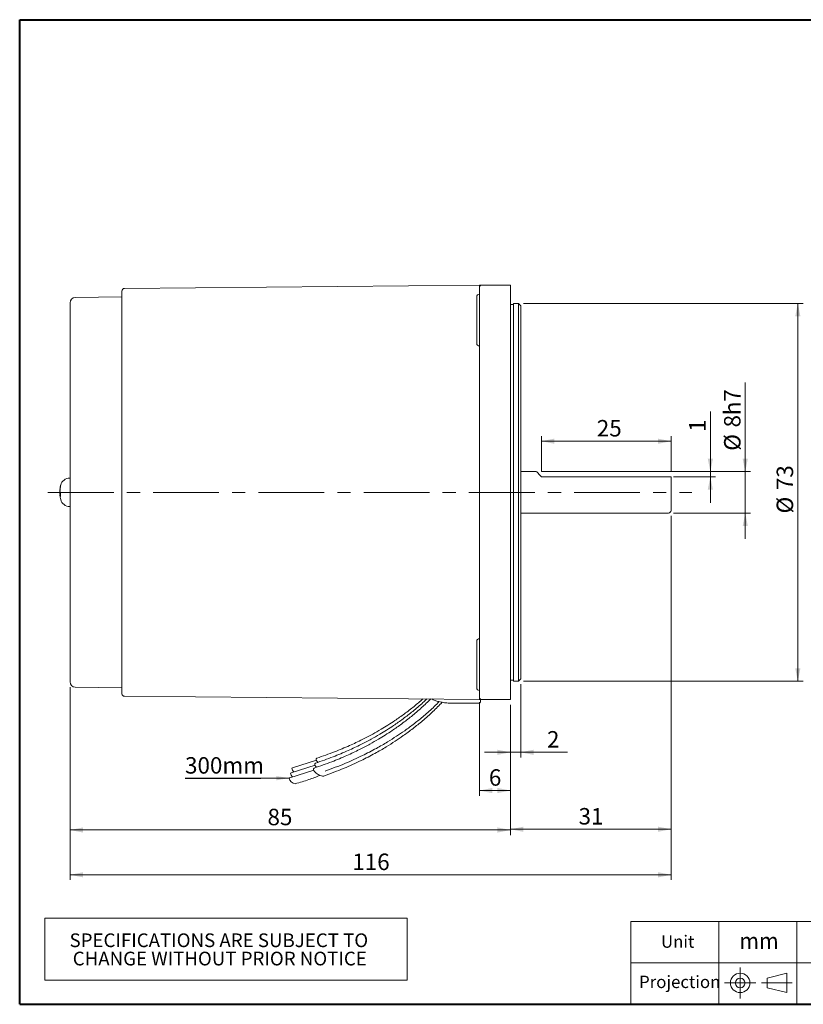
# Model space of a CAD drawing. Units: millimetres. Extents: x 10 to 287, y 10 to 200.
# Drawn here: x 10 to 161, y 10 to 200 of the extents above; entities that cross this region are included whole.
import ezdxf
from ezdxf.enums import TextEntityAlignment as Align

# ---------------------------------------------------------------- set-up
doc = ezdxf.new("R2010")
doc.units = ezdxf.units.MM
doc.linetypes.add('CENTERX2', pattern=[20.32, 12.7, -2.54, 2.54, -2.54])
doc.styles.add('SLDTEXTSTYLE0', font='ARIAL.TTF', dxfattribs={"width": 0.948})
doc.styles.get("Standard").update_dxf_attribs({"font": 'ARIAL.TTF'})
doc.dimstyles.new('SLDDIMSTYLE0', dxfattribs={"dimtxt": 3.081982, "dimasz": 2.5, "dimexe": 0, "dimexo": 0.0625, "dimgap": 0.770496, "dimtad": 1, "dimdec": 4, "dimrnd": 1e-09, "dimzin": 12, "dimdsep": 46, "dimtxsty": 'SLDTEXTSTYLE0', "dimsah": 1, "dimcen": 0.09, "dimadec": 0, "dimazin": 0, "dimtfac": 1, "dimtdec": 4, "dimtofl": 0, "dimtmove": 0, "dimatfit": 3, "dimfxl": 0, "dimtolj": 1, "dimtzin": 12, "dimarcsym": 0})
doc.dimstyles.new('SLDDIMSTYLE1', dxfattribs={"dimtxt": 3.081982, "dimasz": 2.5, "dimexe": 0, "dimexo": 0.0625, "dimgap": 0.770496, "dimtad": 1, "dimdec": 4, "dimrnd": 1e-09, "dimzin": 12, "dimdsep": 46, "dimtxsty": 'SLDTEXTSTYLE0', "dimsah": 1, "dimcen": 0.09, "dimadec": 0, "dimazin": 0, "dimtfac": 1, "dimtdec": 4, "dimtofl": 0, "dimtmove": 0, "dimatfit": 3, "dimfxl": 0, "dimtolj": 1, "dimtzin": 12, "dimarcsym": 0})
doc.dimstyles.new('SLDDIMSTYLE2', dxfattribs={"dimtxt": 0, "dimasz": 2.5, "dimexe": 0, "dimexo": 0.0625, "dimgap": 0, "dimtad": 0, "dimtih": 1, "dimtoh": 1, "dimdec": 0, "dimrnd": 1e-09, "dimzin": 0, "dimdsep": 46, "dimtxsty": 'Standard', "dimsah": 1, "dimcen": 0.09, "dimadec": 0, "dimazin": 0, "dimtfac": 2.5, "dimtdec": 0, "dimtofl": 0, "dimtmove": 0, "dimatfit": 3, "dimfxl": 0, "dimtolj": 1, "dimtzin": 0, "dimarcsym": 0})

# ---------------------------------------------------------------- blocks, each defined once
blk = doc.blocks.new('圖塊14')
at = {"color": 7, "linetype": 'Continuous', "lineweight": 0, "style": 'SLDTEXTSTYLE0', "width": 0.948}
blk.add_attdef('單位', text='', height=3.17, dxfattribs=at).set_placement((35.38, 8.02), align=Align.BOTTOM_LEFT)
blk = doc.blocks.new('SW_TABLEANNOTATION_0')
at = {"color": 0, "linetype": 'Continuous', "lineweight": 0}
for p, q in [((0, 0), (0, -12)), ((70, 0), (0, 0)), ((70, -12), (70, 0)), ((0, -12), (70, -12))]:
    blk.add_line(p, q, dxfattribs=at)
at = {"color": 0, "linetype": 'Continuous', "lineweight": 0, "char_height": 2.6458, "attachment_point": 1, "style": 'SLDTEXTSTYLE0'}
for s, insert in [('SPECIFICATIONS ARE SUBJECT TO           ', (4.79, -2.96)), ('CHANGE WITHOUT PRIOR NOTICE', (5.41, -6.49))]:
    blk.add_mtext(s, dxfattribs=dict(at, insert=insert))
blk = doc.blocks.new('*D6')
at = {"color": 7, "linetype": 'Continuous', "lineweight": 0}
for p, q in [((19.74, 71.2), (19.74, 42.64)), ((104.74, 67.79), (104.74, 42.64)), ((19.74, 43.64), (104.74, 43.64))]:
    blk.add_line(p, q, dxfattribs=at)
for points in [[(19.74, 43.64), (22.24, 43.14), (22.24, 44.14)], [(104.74, 43.64), (102.24, 44.14), (102.24, 43.14)]]:
    blk.add_solid(points, dxfattribs=at)
at = {"color": 7, "linetype": 'Continuous', "lineweight": 0, "insert": (57.84, 47.73), "char_height": 3.175, "attachment_point": 1, "style": 'SLDTEXTSTYLE0'}
blk.add_mtext('85', dxfattribs=at)
blk = doc.blocks.new('*D7')
at = {"color": 7, "linetype": 'Continuous', "lineweight": 0}
for p, q in [((98.74, 68.29), (98.74, 50.25)), ((104.74, 67.79), (104.74, 50.25)), ((98.74, 51.25), (104.74, 51.25))]:
    blk.add_line(p, q, dxfattribs=at)
for points in [[(98.74, 51.25), (101.24, 50.75), (101.24, 51.75)], [(104.74, 51.25), (102.24, 51.75), (102.24, 50.75)]]:
    blk.add_solid(points, dxfattribs=at)
at = {"color": 7, "linetype": 'Continuous', "lineweight": 0, "insert": (100.58, 55.35), "char_height": 3.17, "attachment_point": 1, "style": 'SLDTEXTSTYLE0'}
blk.add_mtext('6', dxfattribs=at)
blk = doc.blocks.new('*D8')
at = {"color": 7, "linetype": 'Continuous', "lineweight": 0}
for p, q in [((106.74, 71.79), (106.74, 57.63)), ((104.74, 67.79), (104.74, 57.63)), ((104.74, 58.63), (99.74, 58.63)), ((104.74, 58.63), (106.74, 58.63)), ((106.74, 58.63), (115.74, 58.63))]:
    blk.add_line(p, q, dxfattribs=at)
for points in [[(104.74, 58.63), (102.24, 59.13), (102.24, 58.13)], [(106.74, 58.63), (109.24, 58.13), (109.24, 59.13)]]:
    blk.add_solid(points, dxfattribs=at)
at = {"color": 7, "linetype": 'Continuous', "lineweight": 0, "insert": (111.8, 62.72), "char_height": 3.17, "attachment_point": 1, "style": 'SLDTEXTSTYLE0'}
blk.add_mtext('2', dxfattribs=at)
blk = doc.blocks.new('*D9')
at = {"color": 7, "linetype": 'Continuous', "lineweight": 0}
for p, q in [((135.74, 104.29), (135.74, 42.78)), ((104.74, 67.79), (104.74, 42.78)), ((104.74, 43.78), (135.74, 43.78))]:
    blk.add_line(p, q, dxfattribs=at)
for points in [[(104.74, 43.78), (107.24, 43.28), (107.24, 44.28)], [(135.74, 43.78), (133.24, 44.28), (133.24, 43.28)]]:
    blk.add_solid(points, dxfattribs=at)
at = {"color": 7, "linetype": 'Continuous', "lineweight": 0, "insert": (117.89, 47.87), "char_height": 3.175, "attachment_point": 1, "style": 'SLDTEXTSTYLE0'}
blk.add_mtext('31', dxfattribs=at)
blk = doc.blocks.new('*D10')
at = {"color": 7, "linetype": 'Continuous', "lineweight": 0}
for p, q in [((110.74, 112.79), (110.74, 119.66)), ((110.74, 118.66), (135.74, 118.66)), ((135.74, 112.79), (135.74, 119.66))]:
    blk.add_line(p, q, dxfattribs=at)
for points in [[(110.74, 118.66), (113.24, 118.16), (113.24, 119.16)], [(135.74, 118.66), (133.24, 119.16), (133.24, 118.16)]]:
    blk.add_solid(points, dxfattribs=at)
at = {"color": 7, "linetype": 'Continuous', "lineweight": 0, "insert": (121.41, 122.75), "char_height": 3.175, "attachment_point": 1, "style": 'SLDTEXTSTYLE0'}
blk.add_mtext('25', dxfattribs=at)
blk = doc.blocks.new('*D11')
at = {"color": 7, "linetype": 'Continuous', "lineweight": 0}
for p, q in [((143.33, 112.79), (143.33, 124.41)), ((110.74, 112.79), (144.33, 112.79)), ((143.33, 112.79), (143.33, 111.79)), ((136.24, 111.79), (144.33, 111.79)), ((143.33, 111.79), (143.33, 106.79))]:
    blk.add_line(p, q, dxfattribs=at)
for points in [[(143.33, 112.79), (143.83, 115.29), (142.83, 115.29)], [(143.33, 111.79), (142.83, 109.29), (143.83, 109.29)]]:
    blk.add_solid(points, dxfattribs=at)
at = {"color": 7, "linetype": 'Continuous', "lineweight": 0, "insert": (139.24, 120.47), "char_height": 3.17, "attachment_point": 1, "rotation": 90, "style": 'SLDTEXTSTYLE0'}
blk.add_mtext('1', dxfattribs=at)
blk = doc.blocks.new('*D12')
at = {"color": 7, "linetype": 'Continuous', "lineweight": 0}
for p, q in [((150.07, 112.79), (150.07, 129.96)), ((110.74, 112.79), (151.07, 112.79)), ((150.07, 104.79), (150.07, 112.79)), ((136.24, 104.79), (151.07, 104.79)), ((150.07, 104.79), (150.07, 99.79))]:
    blk.add_line(p, q, dxfattribs=at)
for points in [[(150.07, 112.79), (150.57, 115.29), (149.57, 115.29)], [(150.07, 104.79), (149.57, 102.29), (150.57, 102.29)]]:
    blk.add_solid(points, dxfattribs=at)
at = {"color": 7, "linetype": 'Continuous', "lineweight": 0, "attachment_point": 1, "rotation": 90, "style": 'SLDTEXTSTYLE0'}
for s, insert, char_height in [('h7', (145.98, 123.67), 3.175), ('8', (145.98, 121.32), 3.17), ('%%c', (145.98, 116.82), 3.175)]:
    blk.add_mtext(s, dxfattribs=dict(at, insert=insert, char_height=char_height))
blk = doc.blocks.new('*D13')
at = {"color": 7, "linetype": 'Continuous', "lineweight": 0}
for p, q in [((135.74, 104.29), (135.74, 33.99)), ((19.74, 71.2), (19.74, 33.99)), ((19.74, 34.99), (135.74, 34.99))]:
    blk.add_line(p, q, dxfattribs=at)
for points in [[(19.74, 34.99), (22.24, 34.49), (22.24, 35.49)], [(135.74, 34.99), (133.24, 35.49), (133.24, 34.49)]]:
    blk.add_solid(points, dxfattribs=at)
at = {"color": 7, "linetype": 'Continuous', "lineweight": 0, "insert": (74.21, 39.08), "char_height": 3.175, "attachment_point": 1, "style": 'SLDTEXTSTYLE0'}
blk.add_mtext('116', dxfattribs=at)
blk = doc.blocks.new('*D14')
at = {"color": 7, "linetype": 'Continuous', "lineweight": 0}
for p, q in [((107.27, 145.26), (161.22, 145.26)), ((160.22, 72.33), (160.22, 145.26)), ((107.27, 72.33), (161.22, 72.33))]:
    blk.add_line(p, q, dxfattribs=at)
for points in [[(160.22, 145.26), (159.72, 142.76), (160.72, 142.76)], [(160.22, 72.33), (160.72, 74.83), (159.72, 74.83)]]:
    blk.add_solid(points, dxfattribs=at)
at = {"color": 7, "linetype": 'Continuous', "lineweight": 0, "char_height": 3.175, "attachment_point": 1, "rotation": 90, "style": 'SLDTEXTSTYLE0'}
for s, insert in [('73', (156.13, 109.22)), ('%%c', (156.13, 104.72))]:
    blk.add_mtext(s, dxfattribs=dict(at, insert=insert))

msp = doc.modelspace()

# ---------------------------------------------------------------- linework, layer by layer
at = {"color": 7, "linetype": 'Continuous', "lineweight": 40}
for p, q in [((10, 200), (287, 200)), ((10, 10), (10, 200)), ((10, 10), (287, 10))]:
    msp.add_line(p, q, dxfattribs=at)
at = {"color": 7, "linetype": 'Continuous', "lineweight": 15}
for p, q in [((98.73742, 148.74074), (30.23306, 148.14291)), ((98.73742, 148.74074), (98.73742, 148.29311)), ((98.73742, 142.79311), (98.73742, 148.29311)), ((99.24376, 148.79306), (99.2368, 148.7931)), ((99.23742, 148.7931), (104.73742, 148.7931)), ((104.73742, 148.7931), (104.73742, 142.79311)), ((29.73741, 146.5431), (20.71996, 146.3857)), ((29.73741, 147.64293), (29.73741, 69.94327)), ((98.23742, 137.52712), (98.23742, 146.52712)), ((19.73742, 145.38586), (19.73742, 72.20035)), ((105.33742, 145.0581), (104.73742, 145.0581)), ((106.27242, 145.2581), (105.33742, 145.2581)), ((105.33742, 87.48927), (105.33742, 145.2581)), ((106.73742, 144.7931), (106.27242, 145.2581)), ((106.27242, 145.2581), (106.27242, 87.48927)), ((106.73742, 144.7931), (106.73742, 87.76093)), ((98.73742, 114.75665), (98.73742, 142.79311)), ((104.73742, 142.79311), (104.73742, 74.7931)), ((98.73742, 114.75665), (98.73742, 102.82956)), ((109.73742, 112.7931), (106.73742, 112.7931)), ((19.73742, 111.5431), (19.66146, 111.5431)), ((110.73742, 111.7931), (135.23742, 111.7931)), ((135.73742, 105.2931), (135.73742, 111.7931)), ((17.77876, 109.36231), (17.80275, 109.35901)), ((17.90138, 108.24074), (17.77876, 108.2239)), ((19.66146, 106.0431), (19.73742, 106.0431)), ((106.73742, 104.7931), (135.23742, 104.7931)), ((98.73742, 74.7931), (98.73742, 102.82956)), ((105.33742, 72.3281), (105.33742, 87.48927)), ((106.27242, 87.48927), (106.27242, 72.3281)), ((106.73742, 87.76093), (106.73742, 72.79311)), ((98.23742, 71.05908), (98.23742, 80.05908)), ((98.73742, 69.2931), (98.73742, 74.7931)), ((104.73742, 74.7931), (104.73742, 68.7931)), ((104.73742, 72.5281), (105.33742, 72.5281)), ((105.33742, 72.3281), (106.27242, 72.3281)), ((106.27242, 72.3281), (106.73742, 72.79311)), ((20.71996, 71.2005), (29.73741, 71.04311)), ((30.23306, 69.44329), (98.73742, 68.84546)), ((98.73742, 69.2931), (98.73742, 68.84568)), ((98.98742, 68.7931), (98.98742, 68.34233)), ((99.2368, 68.7931), (99.24376, 68.79315)), ((99.23742, 68.7931), (104.73742, 68.7931)), ((93.73742, 68.09233), (98.73742, 68.09233)), ((67.28137, 57.09034), (62.6425, 55.63144)), ((66.76172, 55.17189), (62.12285, 53.71299)), ((67.02231, 56.13394), (62.38344, 54.67504))]:
    msp.add_line(p, q, dxfattribs=at)
at = {"color": 7, "linetype": 'CENTERX2', "lineweight": 0}
for p, q in [((15.44747, 108.7931), (139.76934, 108.7931)), ((149.08539, 17.1267), (149.08539, 11.1267)), ((146.08539, 14.1267), (152.08539, 14.1267)), ((153.22037, 14.1267), (159.11299, 14.1267))]:
    msp.add_line(p, q, dxfattribs=at)
at = {"color": 7, "linetype": 'Continuous', "lineweight": 0}
for p, q in [((287, 26), (128, 26)), ((128, 10), (128, 26)), ((145, 10), (145, 26)), ((160, 10), (160, 26)), ((218, 18), (128, 18)), ((154.2975, 15.06549), (158.107, 16.00299)), ((158.107, 12.25041), (158.107, 16.00299)), ((154.2975, 15.06549), (154.2975, 13.18791)), ((158.107, 12.25041), (154.2975, 13.18791))]:
    msp.add_line(p, q, dxfattribs=at)
at = {"color": 7, "linetype": 'Continuous', "lineweight": 15, "flags": 128}
for points in [[(110.73742, 111.7931), (110.31081, 112.21971), (109.99576, 112.53476), (109.80253, 112.72799), (109.73742, 112.7931)], [(17.78968, 108.32042), (17.80043, 108.24282), (17.8049, 108.21298)], [(67.55665, 56.71085), (67.43927, 56.83842), (67.24984, 57.13055), (67.21796, 57.36101), (67.34848, 57.49471), (67.36005, 57.49876)], [(62.643, 55.63157), (62.63694, 55.62987), (62.55817, 55.55047)], [(68.6967, 54.03609), (68.42825, 54.02117), (68.05423, 54.12422), (67.63619, 54.33121), (67.23777, 54.61064), (66.91962, 54.91997), (66.73019, 55.2121), (66.69831, 55.44256), (66.82883, 55.57626), (66.8404, 55.58032)], [(67.30137, 55.75066), (67.18021, 55.88202), (66.99078, 56.17415), (66.9589, 56.40461), (67.08942, 56.53832), (67.10099, 56.54237)], [(62.12336, 53.71312), (62.11729, 53.71143), (62.03853, 53.63202)], [(62.38394, 54.67518), (62.37788, 54.67348), (62.29911, 54.59408)]]:
    msp.add_lwpolyline(points, dxfattribs=at)
at = {"color": 7, "linetype": 'Continuous', "lineweight": 0}
for radius in [1.87629, 0.93879]:
    msp.add_circle((149.08539, 14.1267), radius, dxfattribs=at)
at = {"color": 7, "linetype": 'Continuous', "lineweight": 15}
for centre, radius, start, end in [((98.96059, 148.29318), 0.49992, 89.8988102, 117.6506743), ((99.23742, 148.2931), 0.5, 90, 180), ((20.73742, 145.38586), 1, 91, 180), ((30.23742, 147.64293), 0.5, 90.5, 180), ((98.73742, 146.52712), 0.5, 90, 180), ((98.73742, 137.52712), 0.5, 180, 270), ((23.23742, 108.7931), 5.5, 165.1222938, 172.1247963), ((19.66146, 109.7431), 1.8, 90, 165.1222938), ((22.39542, 108.93961), 4.64536, 164.871671, 172.5114145), ((22.61304, 108.63682), 4.86419, 165.1618802, 172.5706085), ((18.91359, 109.22921), 1.17813, 197.4509445, 211.6843007), ((18.78938, 108.40343), 1.04573, 158.1218485, 162.9348256), ((18.82762, 110.01723), 0.92642, 171.6373284, 188.3626716), ((23.2712, 108.28549), 5.36998, 176.5311068, 183.4688932), ((18.68258, 108.49904), 0.94085, 198.372397, 214.9124629), ((22.39711, 108.64695), 4.64708, 187.4901889, 189.8804606), ((23.23742, 108.7931), 5.5, 189.8782999, 194.8777062), ((19.66146, 107.8431), 1.8, 194.8777062, 270), ((135.23742, 105.2931), 0.5, 270, 0), ((98.73742, 80.05909), 0.5, 90, 180), ((20.73742, 72.20035), 1, 180, 269), ((98.73742, 71.05909), 0.5, 180, 270), ((30.23742, 69.94327), 0.5, 180, 269.5), ((98.96061, 69.29311), 0.5, 242.2991353, 270.0991767), ((99.23742, 69.2931), 0.5, 180, 270), ((98.73742, 68.34233), 0.25, 270, 0), ((63.59242, 55.70392), 1.04557, 188.4393314, 233.9399353), ((63.30041, 53.85604), 1.28162, 190.0665774, 265.6522736), ((63.33672, 54.74863), 1.04905, 188.4719858, 234.1414915)]:
    msp.add_arc(centre, radius, start, end, dxfattribs=at)
for points, knots in [([(135.23742, 111.7931), (135.25109, 111.7931), (135.30219, 111.7931), (135.39046, 111.7931), (135.50725, 111.7931), (135.63059, 111.7931), (135.72215, 111.7931), (135.73213, 111.7931), (135.73742, 111.7931)], [0, 0, 0, 0, 0.038084497, 0.142361085, 0.2520628, 0.427087367, 0.6967902, 1, 1, 1, 1]), ([(17.77908, 109.36456), (17.77747, 109.3662), (17.77393, 109.36978), (17.77544, 109.41519), (17.78116, 109.47767), (17.78732, 109.5263), (17.78968, 109.54503)], [0, 0, 0, 0, 0.242426564, 0.530879231, 0.819312095, 1, 1, 1, 1]), ([(17.78968, 109.26578), (17.78604, 109.23343), (17.77876, 109.16872), (17.77424, 109.06609), (17.77534, 108.97447), (17.78118, 108.90993), (17.78732, 108.88536), (17.78968, 108.8759)], [0, 0, 0, 0, 0.2161703413, 0.4323425919, 0.6484808455, 0.864606271, 1, 1, 1, 1]), ([(17.78968, 108.32042), (17.78604, 108.35278), (17.77876, 108.41749), (17.77424, 108.52011), (17.77534, 108.61174), (17.78118, 108.67628), (17.78732, 108.70085), (17.78968, 108.71031)], [0, 0, 0, 0, 0.2161703877, 0.4323431036, 0.6484818225, 0.8646077132, 1, 1, 1, 1]), ([(17.78968, 108.20249), (17.78604, 108.21189), (17.77876, 108.23067), (17.77424, 108.21643), (17.77534, 108.1717), (17.78118, 108.10844), (17.78732, 108.05988), (17.78968, 108.04118)], [0, 0, 0, 0, 0.216170102, 0.432343342, 0.648482064, 0.864607743, 1, 1, 1, 1]), ([(89.36088, 68.92729), (88.77992, 68.36116), (87.58225, 67.19406), (85.69566, 65.60673), (83.79002, 64.1339), (82.09731, 62.9449), (80.58616, 61.96128), (79.16405, 61.09253), (77.51367, 60.15235), (75.49455, 59.09535), (73.04536, 57.94183), (70.13065, 56.71796), (67.98617, 55.97649), (66.83974, 55.5801)], [0, 0, 0, 0, 0.093974222, 0.193729541, 0.283808426, 0.370399825, 0.430187256, 0.489331318, 0.559868649, 0.645535526, 0.746881722, 0.864684018, 1, 1, 1, 1]), ([(88.61732, 68.93378), (88.36587, 68.69099), (87.49482, 67.84993), (85.95382, 66.57103), (84.05121, 65.0954), (82.35779, 63.90705), (80.84678, 62.92331), (79.42463, 62.05459), (77.77427, 61.1144), (75.75514, 60.0574), (73.30595, 58.90388), (70.39124, 57.68001), (68.24676, 56.93854), (67.10033, 56.54215)], [0, 0, 0, 0, 0.042770655, 0.148163585, 0.24333317, 0.334818229, 0.39798451, 0.46047112, 0.534994766, 0.625503114, 0.732576768, 0.857036588, 1, 1, 1, 1]), ([(87.85001, 68.94048), (87.28466, 68.44987), (86.12937, 67.44729), (84.3079, 66.05402), (82.61727, 64.86305), (81.10574, 63.8798), (79.68372, 63.01096), (78.03332, 62.07081), (76.0142, 61.0138), (73.565, 59.86028), (70.6503, 58.63641), (68.50582, 57.89494), (67.35939, 57.49855)], [0, 0, 0, 0, 0.09670859, 0.197626859, 0.294638144, 0.361619899, 0.427881005, 0.506906266, 0.602881761, 0.716423165, 0.8484009, 1, 1, 1, 1]), ([(68.95691, 54.99801), (70.27051, 55.48372), (72.71567, 56.38781), (76.0028, 57.88491), (78.71411, 59.28526), (80.90326, 60.5511), (82.72156, 61.6995), (84.44558, 62.87511), (86.21446, 64.18095), (88.12235, 65.73193), (89.73133, 67.13445), (90.67192, 68.0891), (90.98563, 68.40749)], [0, 0, 0, 0, 0.159061507, 0.296080045, 0.41243215, 0.509077706, 0.587240961, 0.660848808, 0.750785156, 0.842588553, 0.947499299, 1, 1, 1, 1]), ([(89.56601, 68.9255), (89.60434, 68.90179), (89.82107, 68.76771), (90.34924, 68.57355), (91.13238, 68.35117), (92.01053, 68.19646), (92.88943, 68.10711), (93.47249, 68.09695), (93.73742, 68.09233)], [0, 0, 0, 0, 0.0429966194, 0.2431746886, 0.4418970641, 0.6393894163, 0.8361448989, 1, 1, 1, 1]), ([(68.69632, 54.03596), (70.00992, 54.52166), (72.45508, 55.42576), (75.74221, 56.92286), (78.45351, 58.32321), (80.64268, 59.58904), (82.46094, 60.73748), (84.18509, 61.91297), (85.9534, 63.21933), (87.86367, 64.76813), (89.76374, 66.44222), (90.97839, 67.68388), (91.56853, 68.28715)], [0, 0, 0, 0, 0.15197405, 0.282887162, 0.394054712, 0.486393867, 0.561074268, 0.631402245, 0.717331146, 0.805043902, 0.90527995, 1, 1, 1, 1]), ([(63.19713, 52.57625), (64.07757, 52.82291), (65.69966, 53.27734), (67.25539, 53.8872), (67.96669, 54.16604)], [0, 0, 0, 0, 0.542781873, 1, 1, 1, 1])]:
    msp.add_open_spline(points, degree=3, knots=knots, dxfattribs=at)

# ---------------------------------------------------------------- block references
at = {"color": 7, "linetype": 'Continuous', "lineweight": 0}
msp.add_blockref('SW_TABLEANNOTATION_0', (14.83036, 26.6404), dxfattribs=at)
at = {"color": 7, "linetype": 'Continuous'}
msp.add_blockref('圖塊14', (113.54558, 11.63569), dxfattribs=at).add_auto_attribs({'單位': 'mm'})

# ---------------------------------------------------------------- texts
at = {"color": 7, "linetype": 'Continuous', "lineweight": 0, "attachment_point": 1, "style": 'SLDTEXTSTYLE0'}
for s, insert, char_height in [('300mm', (41.92007, 57.69336), 3.175), ('Unit', (133.80049, 23.29612), 2.38125), ('Projection', (129.56716, 15.51837), 2.38125)]:
    msp.add_mtext(s, dxfattribs=dict(at, insert=insert, char_height=char_height))

# ---------------------------------------------------------------- dimensions: what is measured, and where the dimension line sits
at = {"color": 7, "linetype": 'Continuous', "lineweight": 0}
for base, p1, p2, text, dimstyle, picture, middle in [((160.22417, 145.2581), (106.27242, 72.3281), (106.27242, 145.2581), '%%c<>', 'SLDDIMSTYLE0', '*D14', (160.22417, 109.3192)), ((150.06947, 112.7931), (135.23742, 104.7931), (109.73742, 112.7931), '%%c<>h7', 'SLDDIMSTYLE1', '*D12', (150.06947, 122.59569))]:
    dim = msp.add_linear_dim(base=base, p1=p1, p2=p2, angle=90, text=text, dimstyle=dimstyle, dxfattribs=at)
    dim.commit()
    dim.dimension.update_dxf_attribs({"geometry": picture, "text_midpoint": middle, "dimtype": 160})
dim = msp.add_linear_dim(base=(143.33104, 111.7931), p1=(109.73742, 112.7931), p2=(135.23742, 111.7931), angle=90, dimstyle='SLDDIMSTYLE1', dxfattribs=at)
dim.commit()
dim.dimension.update_dxf_attribs({"geometry": '*D11', "text_midpoint": (143.33104, 121.64995), "dimtype": 160})
for base, p1, p2, dimstyle, picture, middle in [((135.73742, 118.65791), (110.73742, 111.7931), (135.73742, 111.7931), 'SLDDIMSTYLE0', '*D10', (123.76593, 118.65791)), ((135.73742, 34.98644), (19.73742, 72.20035), (135.73742, 105.2931), 'SLDDIMSTYLE0', '*D13', (77.73742, 34.98644)), ((135.73742, 43.77812), (104.73742, 68.7931), (135.73742, 105.2931), 'SLDDIMSTYLE0', '*D9', (120.23742, 43.77812)), ((104.73742, 43.63695), (19.73742, 72.20035), (104.73742, 68.7931), 'SLDDIMSTYLE0', '*D6', (60.19549, 43.63695)), ((106.73742, 58.63132), (104.73742, 68.7931), (106.73742, 72.7931), 'SLDDIMSTYLE1', '*D8', (112.97292, 58.63132)), ((104.73742, 51.25277), (98.73742, 69.2931), (104.73742, 68.7931), 'SLDDIMSTYLE0', '*D7', (101.75137, 51.25277))]:
    dim = msp.add_linear_dim(base=base, p1=p1, p2=p2, dimstyle=dimstyle, dxfattribs=at)
    dim.commit()
    dim.dimension.update_dxf_attribs({"geometry": picture, "text_midpoint": middle, "dimtype": 160})

# ---------------------------------------------------------------- leaders
msp.add_leader([(62.04766, 53.6559), (56.52862, 53.5992), (41.91564, 53.5992)], dimstyle='SLDDIMSTYLE2', dxfattribs=at)

doc.saveas('drawing.dxf')
